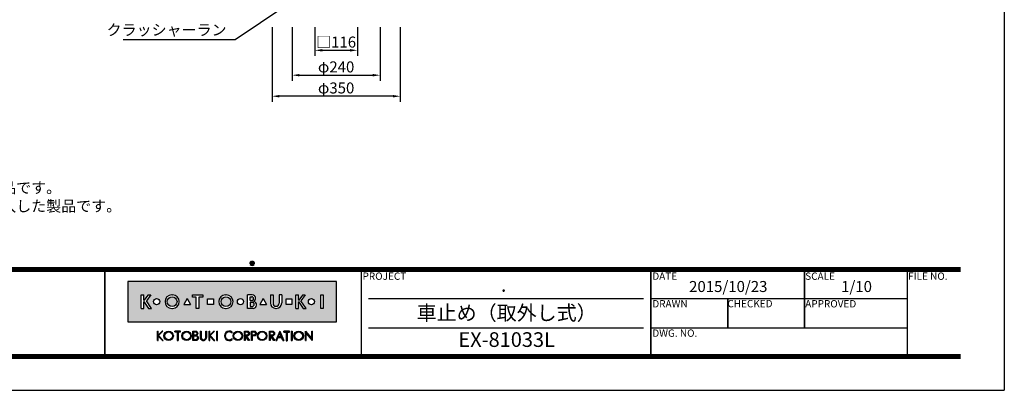
# Model space of a CAD drawing. Extents: x 0 to 4200, y 0 to 2970.
# Drawn here: x 1513 to 4200, y 0 to 1010 of the extents above; entities that cross this region are included whole.
import ezdxf
from ezdxf.enums import TextEntityAlignment as Align

# ---------------------------------------------------------------- set-up
doc = ezdxf.new("R2010")
doc.units = 0
doc.header["$LTSCALE"] = 3
doc.layers.get('0').update_dxf_attribs({"linetype": 'CONTINUOUS'})
doc.layers.get('DEFPOINTS').update_dxf_attribs({"linetype": 'CONTINUOUS'})
for name, color, linetype in [('P_2DIM', 6, 'CONTINUOUS'), ('P_3TEXT', 60, 'CONTINUOUS'), ('P_5DRAWFRAME', 104, 'CONTINUOUS')]:
    doc.layers.add(name, color=color, linetype=linetype)
doc.styles.add('BIGFONT', font='simplex.shx', dxfattribs={"bigfont": 'bigfont.shx'})
doc.dimstyles.new('DIMBIGFONT$0', dxfattribs={"dimscale": 10, "dimtxt": 3, "dimasz": 2, "dimexe": 1.5, "dimexo": 3, "dimgap": 0.75, "dimtad": 1, "dimdec": 1, "dimdsep": 46, "dimtxsty": 'BIGFONT', "dimsah": 1, "dimcen": 0, "dimclrt": 230, "dimadec": 0, "dimazin": 0, "dimtfac": 0.6, "dimtdec": 1, "dimtofl": 0, "dimtmove": 2, "dimatfit": 3, "dimfxl": 0, "dimtvp": 1, "dimtolj": 1, "dimarcsym": 0})
doc.dimstyles.new('DIMBIGFONT$7', dxfattribs={"dimscale": 10, "dimtxt": 3, "dimasz": 2, "dimexe": 1.5, "dimexo": 3, "dimgap": 0.75, "dimtad": 1, "dimdec": 1, "dimdsep": 46, "dimtxsty": 'BIGFONT', "dimsah": 1, "dimcen": 0, "dimclrt": 230, "dimadec": 0, "dimazin": 0, "dimtfac": 0.6, "dimtdec": 1, "dimtofl": 0, "dimtmove": 0, "dimatfit": 3, "dimfxl": 0, "dimtvp": 1, "dimtolj": 1, "dimarcsym": 0})

# ---------------------------------------------------------------- blocks, each defined once
blk = doc.blocks.new('DFP3')
at = {"linetype": 'Continuous'}
h = blk.add_hatch(color=83, dxfattribs=at)
h.paths.add_polyline_path([(180.7771999999999, 29.65329999999994), (180.7771999999999, 18.64834950495063), (237.7772, 18.64834950495063), (237.7772, 29.65329999999994)])
h.paths.add_polyline_path([(204.1796504950495, 24.95080000000035), (204.1796504950495, 23.35084950495056), (202.5796999999999, 23.35084950495056), (202.5796999999999, 24.95080000000001)], flags=16)
h.paths.add_polyline_path([(207.4712594059405, 25.98498316831709), (207.697001980198, 25.98498316831709, -1), (207.697001980198, 22.31666633663386), (207.4712594059405, 22.31666633663386, -1)], flags=16)
h.paths.add_polyline_path([(208.9103683168316, 24.15082475247547, -1), (206.2578930693068, 24.15082475247547, -1)], flags=0)
h.paths.add_polyline_path([(201.2633386138613, 25.9849831683171), (201.2633386138613, 25.42062673267328), (200.2192792079208, 25.42062673267328), (200.2192792079208, 22.31666633663386), (199.4856158415841, 22.31666633663386), (199.4856158415841, 25.42062673267328), (198.4415564356435, 25.42062673267328), (198.4415564356435, 25.98498316831709)], flags=16)
h.paths.add_polyline_path([(212.4028175742573, 24.15082475247547, -1), (210.7228695544553, 24.15082475247547, -1)], flags=16)
h.paths.add_polyline_path([(197.9543973209085, 23.40117101048351), (196.1069333721607, 23.40117101048351), (197.0306653465346, 25.00112150553295)], flags=16)
h.paths.add_polyline_path([(213.5098732673266, 25.9849831683171), (214.7937841584158, 25.98498316831709, -0.8268396299405429), (215.132258940184, 24.21557239597574, -0.9235794106673716), (214.9811397058823, 22.31666633663386), (213.5098732673266, 22.31666633663386)], flags=16)
h.paths.add_polyline_path([(193.0237346534653, 22.31666633663386), (192.7979920792079, 22.31666633663386, -1), (192.7979920792079, 25.98498316831709), (193.0237346534653, 25.98498316831709, -1)], flags=16)
h.paths.add_polyline_path([(214.1588831683168, 25.47706237623782), (214.6385861386138, 25.47706237623782, -1), (214.6385861386138, 24.46122079207927), (214.1588831683168, 24.46122079207927)], flags=0)
h.paths.add_polyline_path([(214.1588831683168, 23.98151782178226), (214.7373485148514, 23.98151782178226, -1.000000696587788), (214.7373485148514, 22.82458712871313), (214.1588831683167, 22.82458712871313)], flags=0)
h.paths.add_polyline_path([(194.237100990099, 24.15082475247547, -1), (191.5846257425742, 24.15082475247547, -1)], flags=0)
h.paths.add_polyline_path([(216.8470323820617, 23.40117101048351), (217.7707643564355, 25.001121505533), (218.6944963308095, 23.40117101048351)], flags=16)
h.paths.add_polyline_path([(189.5181641089108, 24.15082475247547, -1), (187.8382160891088, 24.15082475247547, -1)], flags=16)
h.paths.add_polyline_path([(219.7177940594059, 25.98498316831709), (220.4514574257425, 25.98498316831709), (220.4514574257425, 23.69933960396035, 1.000000186147331), (222.0880910891088, 23.69933960396035), (222.0880910891088, 25.9849831683171), (222.8217544554455, 25.98498316831709), (222.8217544554455, 23.79810198019809, -0.4142135623730698), (221.3403188118811, 22.31666633663386), (221.1992297029703, 22.31666633663386, -0.4142135623731069), (219.7177940594059, 23.79810198019822)], flags=16)
h.paths.add_polyline_path([(187.0697742574257, 25.98498316831709), (185.8689092457776, 24.35977938264444), (187.267299009901, 22.31666633663386), (186.4772, 22.31666633663386), (185.2073980198019, 24.15082475247546), (185.2073980198019, 22.31666633663386), (184.5019524752474, 22.31666633663385), (184.5019524752474, 25.98498316831709), (185.2073980198019, 25.98498316831709), (185.2073980198019, 24.47750579499151), (186.3492172393709, 25.9849831683171)], flags=16)
h.paths.add_polyline_path([(223.9970267326732, 24.95080000000002), (225.5969772277228, 24.95080000000001), (225.5969772277228, 23.35084950495056), (223.9970267326732, 23.35084950495056)], flags=16)
h.paths.add_polyline_path([(226.687596039604, 25.98498316831709), (227.3930415841584, 25.9849831683171), (227.3930415841584, 24.4775057949916), (228.5348608037275, 25.98498316831709), (229.2554178217821, 25.98498316831709), (228.0545528101339, 24.35977938264445), (229.4529425742574, 22.31666633663386), (228.6628435643564, 22.31666633663386), (227.3930415841584, 24.15082475247553), (227.3930415841584, 22.31666633663386), (226.6875960396039, 22.31666633663386)], flags=16)
h.paths.add_polyline_path([(231.7602433168317, 24.15082475247547, -1), (230.0802952970297, 24.15082475247547, -1)], flags=16)
h.paths.add_polyline_path([(233.4880910891088, 25.9849831683171), (234.1653188118812, 25.98498316831709), (234.1653188118811, 22.31666633663385), (233.4880910891088, 22.31666633663386)], flags=16)
for points in [[(188.8907171647544, 13.53735916098693), (189.1165651408755, 13.53735916098692), (189.1165651408755, 14.76717399791187), (190.2463262212482, 13.53735916098693), (190.4721733674334, 13.53735916098693), (189.1998782596873, 14.92233052091695), (190.3994002936616, 16.11713949004919), (190.1735531486242, 16.11713949004919), (189.1165651408755, 15.06430434153457), (189.1165651408755, 16.12412506081215), (188.8907171647544, 16.12412506081215)], [(193.62009298013, 16.12870630717222), (193.6200929801299, 15.89827044520378), (194.2868303126868, 15.89827044520378), (194.2868303126868, 13.53735252149947), (194.5126782888079, 13.53735252149946), (194.5126782888079, 15.89827044520378), (195.1794156213647, 15.89827044520378), (195.1794156213646, 16.12870630717222)], [(200.7873865153659, 16.1241184213247), (200.5615393691806, 16.1241184213247), (200.5615393691806, 14.41141449004919, 0.9993112080576029), (202.3096508572413, 14.41020999000819), (202.3096508572412, 16.1241184213247), (202.0838037110561, 16.1241184213247), (202.0838037110561, 14.41141449004919, -1), (200.7873865153659, 14.41141449004919)], [(209.2881845934089, 13.81794368446969), (209.2881845934089, 14.12892027475158, -2.667269372855936), (209.2881845934089, 15.53256394704789), (209.2881845934089, 15.84354053732978, 2.071285835562603)], [(223.371153347049, 16.10296667409115), (223.371153347049, 15.87711952790606), (224.0378906796058, 15.87711952790607), (224.0378906796058, 13.51620741375338), (224.263738655727, 13.51620741375338), (224.263738655727, 15.87711952790607), (224.9304759882837, 15.87711952790607), (224.9304759882837, 16.10296667409115)]]:
    blk.add_hatch(color=0, dxfattribs=at).paths.add_polyline_path(points)
h = blk.add_hatch(color=0, dxfattribs=at)
h.paths.add_polyline_path([(190.6519715182779, 14.830738791156, 1), (193.2387307786157, 14.830738791156, 1)])
h.paths.add_polyline_path([(193.0128836324305, 14.830738791156, -1.00000013533277), (190.8778186644631, 14.830738791156, -1.00000013533277)], flags=16)
h = blk.add_hatch(color=0, dxfattribs=at)
h.paths.add_polyline_path([(195.5607786528149, 14.830738791156, 1), (198.1475379131527, 14.830738791156, 1)])
h.paths.add_polyline_path([(197.9216907669675, 14.830738791156, -1.00000013533277), (195.7866257990001, 14.830738791156, -1.00000013533277)], flags=16)
h = blk.add_hatch(color=0, dxfattribs=at)
edge = h.paths.add_edge_path(flags=16)
edge.add_line((198.7944098991748, 15.89827044520379), (199.2657164076198, 15.89827127513954))
edge.add_arc((199.2657171527633, 15.47511681969394), 0.4231544554462469, -90.00010089361018, 90.00010089361012, ccw=False)
edge.add_line((199.2657164076198, 15.05196236424835), (198.7944098991748, 15.05196236424835))
edge.add_line((198.7944098991748, 15.05196236424835), (198.7944098991748, 15.89827044520379))
edge = h.paths.add_edge_path(flags=16)
edge.add_line((198.7944098991748, 14.87128448131298), (199.2657164076198, 14.87128448131298))
edge.add_arc((199.2657164076198, 14.31724539424268), 0.5540390870702971, -90, 90, ccw=False)
edge.add_line((199.2657164076198, 13.76320630717238), (198.7944098991748, 13.76320630717238))
edge.add_line((198.7944098991748, 13.76320630717238), (198.7944098991748, 14.87128448131298))
edge = h.paths.add_edge_path()
edge.add_line((198.5685627529896, 16.1241184213247), (199.3334707174625, 16.1241184213247))
edge.add_arc((199.3334707174625, 15.54287112953676), 0.5812472917879354, -90, 90, ccw=False)
edge.add_arc((199.3334707174625, 14.24949149936813), 0.7121323383808971, -90, 90, ccw=False)
edge.add_line((199.3334707174625, 13.53735916098724), (198.5685627529896, 13.53735916098692))
edge.add_line((198.5685627529896, 13.53735916098692), (198.5685627529896, 16.1241184213247))
h = blk.add_hatch(color=0, dxfattribs=at)
h.paths.add_polyline_path([(203.266972828703, 14.92233052091694), (204.4735004932343, 16.1241184213247), (204.247653347049, 16.1241184213247), (203.1836588799552, 15.06430434153459), (203.1836588799553, 16.1241184213247), (202.9712907232867, 16.1241184213247), (202.9712907232867, 13.53735916098692), (203.1836588799553, 13.53735916098692), (203.1836588799552, 14.76717399791191), (204.313419960328, 13.53735916098693), (204.5392679364492, 13.53735916098693)])
h.paths.add_polyline_path([(205.3050016871772, 16.1241184213247), (205.0791545409919, 16.1241184213247), (205.0791545409919, 13.53735916098692), (205.3050016871772, 13.53735916098692)])
h = blk.add_hatch(color=0, dxfattribs=at)
h.paths.add_polyline_path([(209.5578390779751, 14.83074211089973, 1), (212.1446049778004, 14.83074211089973, 1)])
h.paths.add_polyline_path([(211.9187578316151, 14.83074211089973, -1.000000127167677), (209.7836862241603, 14.83074211089973, -1.000000127167677)], flags=16)
h = blk.add_hatch(color=0, dxfattribs=at)
h.paths.add_polyline_path([(212.6219144128614, 13.53735916098692), (212.8477623889827, 13.53735916098692), (212.8477623889827, 14.83074211089974), (213.7832587052317, 13.53735916098692), (214.0592115736069, 13.53735916098692), (213.1511404903222, 14.83074211089974), (213.3857525899145, 14.83074211089973, 1), (213.3857525899145, 16.12412506081216), (212.6219144128615, 16.12412506081216)])
h.paths.add_polyline_path([(212.8477623889827, 15.89827708469125), (213.3857525899145, 15.89827708469124, -1), (213.3857525899144, 15.05658925708469), (212.8477623889826, 15.05658925708481)], flags=16)
h = blk.add_hatch(color=0, dxfattribs=at)
edge = h.paths.add_edge_path()
edge.add_line((214.5233134082022, 16.12412506081216), (215.2871507553193, 16.12412423087619))
edge.add_arc((215.2871500526669, 15.47743317088784), 0.6466910599887343, -89.99993774613517, 89.99993774613517, ccw=False)
edge.add_line((215.2871507553193, 14.83074211089949), (214.7491605543875, 14.83074211089949))
edge.add_line((214.7491605543875, 14.83074211089949), (214.7491605543875, 13.53735916098692))
edge.add_line((214.7491605543875, 13.53735916098692), (214.5233134082022, 13.53735916098692))
edge.add_line((214.5233134082022, 13.53735916098692), (214.5233134082022, 16.12412506081216))
edge = h.paths.add_edge_path(flags=16)
edge.add_line((214.7491605543875, 15.89827708469124), (215.2871507553193, 15.89827708469124))
edge.add_arc((215.2871507553193, 15.47743317088803), 0.4208439138032176, -90, 90, ccw=False)
edge.add_line((215.2871507553193, 15.05658925708481), (214.7491605543875, 15.05658925708481))
edge.add_line((214.7491605543875, 15.05658925708481), (214.7491605543875, 15.89827708469124))
h = blk.add_hatch(color=0, dxfattribs=at)
h.paths.add_polyline_path([(216.1804215910794, 14.83074211089973, 1), (218.7671874909046, 14.83074211089973, 1)])
h.paths.add_polyline_path([(218.5413403447194, 14.83074211089973, -1.000000127167677), (216.4062687372646, 14.83074211089973, -1.000000127167677)], flags=16)
h = blk.add_hatch(color=0, dxfattribs=at)
h.paths.add_polyline_path([(220.0043738188021, 14.83074211089974), (220.2389859183945, 14.83074211089973, 1), (220.2389859183945, 16.12412506081216), (219.4751477413414, 16.12412506081216), (219.4751477413414, 13.53735916098692), (219.7009957174627, 13.53735916098692), (219.7009957174627, 14.83074211089975), (220.6364920337118, 13.53735916098692), (220.9124449020869, 13.53735916098692)])
h.paths.add_polyline_path([(219.7009957174626, 15.05658925708481), (219.7009957174626, 15.89827708469124), (220.2389859183945, 15.89827708469124, -1), (220.2389859183944, 15.05658925708469)], flags=16)
h = blk.add_hatch(color=0, dxfattribs=at)
h.paths.add_polyline_path([(222.2898978723839, 16.12412506081215), (221.2189402427974, 13.53735916098692), (221.4633787838575, 13.53735916098693), (221.7907669317899, 14.32812626931532), (222.7890279830421, 14.32812626931532), (223.1164161309745, 13.53735916098692), (223.3608546720345, 13.53735916098692)])
h.paths.add_polyline_path([(222.2898978723839, 15.53371444636842), (222.6955232509512, 14.55397424543662), (221.8842716638807, 14.55397424543661)], flags=16)
h = blk.add_hatch(color=0, dxfattribs=at)
h.paths.add_polyline_path([(225.626012097777, 16.12412506081215), (225.4001649515919, 16.12412506081215), (225.4001649515919, 13.53735916098692), (225.626012097777, 13.53735916098692)])
h.paths.add_polyline_path([(226.1408147186274, 14.83074211089973, 1), (228.7275806184527, 14.83074211089973, 1)])
h.paths.add_polyline_path([(228.5017334722675, 14.83074211089973, -1.000000127167677), (226.3666618648126, 14.83074211089973, -1.000000127167677)], flags=16)
h.paths.add_polyline_path([(229.2785510174043, 13.53735916098692), (229.5043989935255, 13.53735916098692), (229.5043989935255, 15.57938333105119), (231.2173510756454, 13.53735916098695), (231.2173510756455, 16.12412506081215), (230.9915030995243, 16.12412506081215), (230.9915030995243, 14.0821008907483), (229.2785510174043, 16.12412506081215)])
at = {"color": 0}
for p, q in [((214.1500001919297, 34.59999999999991), (214.7500001919296, 35.19999999999982)), ((214.1537481919295, 34.53303800000003), (214.8169621919295, 35.19625200000019)), ((214.1547661919297, 34.67547699999977), (214.6745231919297, 35.1952339999998)), ((214.1637421919295, 34.47232100000019), (214.8776791919295, 35.18625800000018)), ((214.1729561919295, 34.76437699999997), (214.5856231919295, 35.17704400000002)), ((214.1787211919296, 34.41658899999993), (214.9334111919296, 35.17127900000014)), ((214.1979081919297, 34.36506499999996), (214.9849351919295, 35.15209199999981)), ((214.2208011919295, 34.31724799999984), (215.0327521919297, 35.12919899999997)), ((214.2210101919296, 34.88314200000013), (214.4668581919296, 35.12899000000016)), ((214.2470671919296, 34.27280299999984), (215.0771971919297, 35.10293300000012)), ((214.2764861919296, 34.23151099999995), (215.1184891919295, 35.07351400000016)), ((214.2764861919296, 34.96848899999986), (215.1184891919295, 34.12648600000011)), ((214.3089261919297, 34.19324000000006), (215.1567601919294, 35.04107400000021)), ((214.3089261919297, 35.00676000000021), (215.1567601919294, 34.15892600000006)), ((214.3443241919297, 35.04207200000019), (215.1920721919296, 34.19432400000005)), ((214.3443241919297, 34.15792800000008), (215.1920721919296, 35.00567599999977)), ((214.3826831919296, 35.07442399999991), (215.2244241919296, 34.23268300000018)), ((214.3826831919296, 34.12557599999991), (215.2244241919296, 34.96731700000009)), ((214.4240651919297, 35.10375199999999), (215.2537521919297, 34.27406500000006)), ((214.4686061919295, 35.12992200000008), (215.2799221919298, 34.31860599999982)), ((214.5165271919296, 35.15271200000007), (215.3027121919297, 34.36652700000013)), ((214.5681661919296, 35.17178400000012), (215.3217841919296, 34.41816599999993)), ((214.6240321919298, 35.18662799999993), (215.3366281919296, 34.47403200000008)), ((214.6849121919298, 35.19645899999978), (215.3464591919295, 34.53491200000008)), ((214.7520851919297, 35.19999599999983), (215.3499961919295, 34.60208499999999)), ((214.8278661919297, 35.19492600000012), (215.3449261919296, 34.67786599999999)), ((214.9172991919295, 35.17620399999987), (215.3262041919295, 34.76729900000009)), ((215.0376741919297, 35.12653899999987), (215.2765391919295, 34.88767400000006)), ((21.5, 33.5), (408, 33.5)), ((21.5, 33.44999999999982), (408, 33.44999999999982)), ((21.5, 33.40000000000009), (408, 33.40000000000009)), ((21.5, 33.34999999999991), (408, 33.34999999999991)), ((21.5, 33.30000000000018), (408, 33.30000000000018)), ((21.5, 33.25), (408, 33.25)), ((21.5, 33.19999999999982), (408, 33.19999999999982)), ((21.5, 33.15000000000009), (408, 33.15000000000009)), ((21.5, 33.09999999999991), (408, 33.09999999999991)), ((21.5, 33.05000000000018), (408, 33.05000000000018)), ((21.5, 33), (408, 33)), ((21.5, 32.94999999999982), (408, 32.94999999999982)), ((21.5, 32.90000000000009), (408, 32.90000000000009)), ((21.5, 32.84999999999991), (408, 32.84999999999991)), ((21.5, 32.80000000000018), (408, 32.80000000000018)), ((21.5, 32.75), (408, 32.75)), ((21.5, 32.69999999999982), (408, 32.69999999999982)), ((21.5, 32.65000000000009), (408, 32.65000000000009)), ((21.5, 32.59999999999991), (408, 32.59999999999991)), ((21.5, 32.55000000000018), (408, 32.55000000000018)), ((21.5, 32.5), (408, 32.5)), ((174.4749999999999, 33), (174.4749999999999, 9)), ((174.5250000000001, 33), (174.5250000000001, 9)), ((214.1500001919297, 34.59999999999991), (214.7500001919296, 34)), ((214.1537481919295, 34.66696200000024), (214.8169621919295, 34.00374800000009)), ((214.1547661919297, 34.52452300000004), (214.6745231919297, 34.00476600000002)), ((214.1637421919295, 34.72767900000008), (214.8776791919295, 34.01374200000009)), ((214.1729561919295, 34.43562299999985), (214.5856231919295, 34.02295599999979)), ((214.1787211919296, 34.78341099999989), (214.9334111919296, 34.02872100000013)), ((214.1979081919297, 34.83493499999986), (214.9849351919295, 34.04790800000001)), ((214.2208011919295, 34.88275199999998), (215.0327521919297, 34.07080099999985)), ((214.2210101919296, 34.31685800000014), (214.4668581919296, 34.07101000000011)), ((214.2470671919296, 34.92719699999998), (215.0771971919297, 34.09706700000015)), ((214.4240651919297, 34.09624799999983), (215.2537521919297, 34.92593500000021)), ((214.4686061919295, 34.07007800000019), (215.2799221919298, 34.881394)), ((214.5165271919296, 34.04728800000021), (215.3027121919297, 34.83347300000014)), ((214.5681661919296, 34.02821600000016), (215.3217841919296, 34.78183399999989)), ((214.6240321919298, 34.01337199999989), (215.3366281919296, 34.72596800000019)), ((214.6849121919298, 34.00354100000004), (215.3464591919295, 34.6650880000002)), ((214.7520851919297, 34.00000399999999), (215.3499961919295, 34.59791499999983)), ((214.8278661919297, 34.00507400000015), (215.3449261919296, 34.52213399999982)), ((214.9172991919295, 34.02379599999995), (215.3262041919295, 34.43270100000018)), ((215.0376741919297, 34.07346099999995), (215.2765391919295, 34.31232600000021)), ((244.4749999999999, 33), (244.4749999999999, 9)), ((244.5250000000001, 33), (244.5250000000001, 9)), ((323.4749999999999, 33), (323.4749999999999, 9)), ((323.5250000000001, 33), (323.5250000000001, 9)), ((365.4749999999999, 17), (365.4749999999999, 33)), ((365.5250000000001, 17), (365.5250000000001, 33)), ((393.4749999999999, 33), (393.4749999999999, 9)), ((393.5250000000001, 33), (393.5250000000001, 9)), ((246.5, 25.02500000000009), (321.5, 25.02500000000009)), ((246.5, 24.97499999999991), (321.5, 24.97499999999991)), ((323.5, 25.02500000000009), (393.5, 25.02500000000009)), ((323.5, 24.97499999999991), (393.5, 24.97499999999991)), ((344.4749999999999, 25), (344.4749999999999, 17)), ((344.5250000000001, 25), (344.5250000000001, 17)), ((188.8907171647544, 16.12412506081215), (189.1165651408755, 16.12412506081215)), ((188.8907171647544, 13.53735916098692), (188.8907171647544, 16.1241184213247)), ((189.1165651408755, 15.06430434153457), (190.1805596079692, 16.1241184213247)), ((189.1165651408755, 15.06430434153457), (189.1165651408755, 16.1241184213247)), ((189.1998782596873, 14.92233052091694), (190.4064067541544, 16.1241184213247)), ((190.1805662474568, 16.12412506081215), (190.4064067541544, 16.12412506081215)), ((195.1794156213647, 16.12870630717222), (193.6200929801299, 16.12870630717222)), ((193.6200929801299, 15.89827044520378), (193.6200929801299, 16.1241184213247)), ((195.1794156213647, 15.89827044520378), (195.1794156213647, 16.1241184213247)), ((200.5615393691806, 16.1241184213247), (200.5615393691806, 14.41141449004919)), ((200.5615393691806, 16.1241184213247), (200.7873865153659, 16.1241184213247)), ((200.7873865153659, 16.1241184213247), (200.7873865153659, 14.41141449004919)), ((202.0838037110561, 14.41141449004919), (202.0838037110561, 16.1241184213247)), ((202.0838037110561, 16.1241184213247), (202.3096508572413, 16.1241184213247)), ((202.3096508572413, 16.1241184213247), (202.3096508572413, 14.41261899202532)), ((202.9712907232867, 16.1241184213247), (203.1836588799553, 16.1241184213247)), ((202.9712907232867, 13.53735916098692), (202.9712907232867, 16.1241184213247)), ((203.1836588799553, 15.06430434153457), (203.1836588799553, 16.1241184213247)), ((203.1836588799553, 15.06430434153457), (204.247653347049, 16.1241184213247)), ((203.266972828703, 14.92233052091694), (204.4735004932343, 16.1241184213247)), ((204.247653347049, 16.1241184213247), (204.4735004932343, 16.1241184213247)), ((205.0791545409919, 13.53735916098692), (205.0791545409919, 16.1241184213247)), ((205.0791545409919, 16.1241184213247), (205.3050016871772, 16.1241184213247)), ((205.3050016871772, 13.53735916098692), (205.3050016871772, 16.1241184213247)), ((222.2898978723839, 16.12412506081215), (221.2189402427975, 13.53735916098692)), ((222.2898978723839, 16.12412506081215), (223.3608546720345, 13.53735916098692)), ((225.4001649515919, 16.12412506081215), (225.4001649515919, 13.53735916098692)), ((225.4001649515919, 16.12412506081215), (225.626012097777, 16.12412506081215)), ((225.626012097777, 16.12412506081215), (225.626012097777, 13.53735916098692)), ((229.2785510174043, 13.53735916098692), (229.2785510174043, 16.12412506081215)), ((229.2785510174043, 16.12412506081215), (230.9915030995243, 14.08210089074827)), ((230.9915030995243, 14.08210089074827), (230.9915030995243, 16.12412506081215)), ((230.9915030995243, 16.12412506081215), (231.2173510756454, 16.12412506081215)), ((231.2173510756454, 13.53735916098692), (231.2173510756454, 16.12412506081215)), ((246.5, 17.02500000000009), (321.5, 17.02500000000009)), ((246.5, 16.97499999999991), (321.5, 16.97499999999991)), ((323.5, 17.02500000000009), (393.5, 17.02500000000009)), ((323.5, 16.97499999999991), (393.5, 16.97499999999991)), ((188.8907171647544, 13.53735916098692), (189.1165651408755, 13.53735916098692)), ((189.1165651408755, 14.76717399791187), (190.2463262212482, 13.53735916098692)), ((189.1165651408755, 13.53735916098692), (189.1165651408755, 14.76717399791187)), ((189.1998782596873, 14.92233052091694), (190.4721733674335, 13.53735916098692)), ((190.3993937955056, 16.11713949004919), (190.173552458872, 16.11713949004919)), ((190.2463262212482, 13.53735916098692), (190.4721733674335, 13.53735916098692)), ((193.6200929801299, 15.89827044520378), (194.2868303126868, 15.89827044520378)), ((194.2868303126868, 15.89827044520378), (194.2868303126868, 13.53735916098692)), ((194.2868303126868, 13.53735252149946), (194.5126782888079, 13.53735252149946)), ((194.5126782888079, 15.89827044520378), (194.5126782888079, 13.53735916098692)), ((194.5126782888079, 15.89827044520378), (195.1794156213647, 15.89827044520378)), ((202.9712907232867, 13.53735916098692), (203.1836588799553, 13.53735916098692)), ((203.1836588799553, 13.53735916098692), (203.1836588799553, 14.76717399791187)), ((203.1836588799553, 14.76717399791187), (204.313419960328, 13.53735916098692)), ((203.266972828703, 14.92233052091694), (204.5392679364492, 13.53735916098692)), ((204.313419960328, 13.53735916098692), (204.5392679364492, 13.53735916098692)), ((205.0791545409919, 13.53735916098692), (205.3050016871772, 13.53735916098692)), ((209.2881845934089, 15.53256332522697), (209.2881845934089, 15.84354031998514)), ((209.2881845934089, 13.81794390181394), (209.2881845934089, 14.12892089657249)), ((221.2189402427975, 13.53735916098692), (221.4633787838575, 13.53735916098692)), ((221.4633787838575, 13.53735916098692), (221.7907669317899, 14.32812626931532)), ((222.789027983042, 14.32812626931532), (221.7907669317899, 14.32812626931532)), ((221.8842716638807, 14.55397424543661), (222.2898978723839, 15.53371444636832)), ((222.6955232509512, 14.55397424543661), (221.8842716638807, 14.55397424543661)), ((222.6955232509512, 14.55397424543661), (222.2898978723839, 15.53371444636832)), ((223.1164161309745, 13.53735916098692), (222.789027983042, 14.32812626931532)), ((223.1164161309745, 13.53735916098692), (223.3608546720345, 13.53735916098692)), ((224.9304759882837, 16.10755455993867), (223.371153347049, 16.10755455993867)), ((224.9304759882837, 16.10296667409115), (223.371153347049, 16.10296667409115)), ((223.371153347049, 15.87711952790607), (223.371153347049, 16.10296667409115)), ((223.371153347049, 15.87711952790607), (224.0378906796058, 15.87711952790607)), ((224.0378906796058, 15.87711952790607), (224.0378906796058, 13.51620741375338)), ((224.0378906796058, 13.51620741375338), (224.263738655727, 13.51620741375338)), ((224.263738655727, 15.87711952790607), (224.263738655727, 13.51620741375338)), ((224.263738655727, 15.87711952790607), (224.9304759882837, 15.87711952790607)), ((224.9304759882837, 15.87711952790607), (224.9304759882837, 16.10296667409115)), ((225.4001649515919, 13.53735916098692), (225.626012097777, 13.53735916098692)), ((229.2785510174043, 13.53735916098692), (229.5043989935255, 13.53735916098692)), ((229.5043989935255, 13.53735916098692), (229.5043989935255, 15.57938333105119)), ((231.2173510756454, 13.53735916098692), (229.5043989935255, 15.57938333105119)), ((21.5, 9.75), (408, 9.75)), ((21.5, 9.699999999999818), (408, 9.699999999999818)), ((21.5, 9.650000000000091), (408, 9.650000000000091)), ((21.5, 9.599999999999909), (408, 9.599999999999909)), ((21.5, 9.550000000000182), (408, 9.550000000000182)), ((21.5, 9.5), (408, 9.5)), ((21.5, 9.449999999999818), (408, 9.449999999999818)), ((21.5, 9.400000000000091), (408, 9.400000000000091)), ((21.5, 9.349999999999909), (408, 9.349999999999909)), ((21.5, 9.300000000000182), (408, 9.300000000000182)), ((21.5, 9.25), (408, 9.25)), ((21.5, 9.199999999999818), (408, 9.199999999999818)), ((21.5, 9.150000000000091), (408, 9.150000000000091)), ((21.5, 9.099999999999909), (408, 9.099999999999909)), ((21.5, 9.050000000000182), (408, 9.050000000000182)), ((21.5, 9), (408, 9)), ((21.5, 8.949999999999818), (408, 8.949999999999818)), ((21.5, 8.900000000000091), (408, 8.900000000000091)), ((21.5, 8.849999999999909), (408, 8.849999999999909)), ((21.5, 8.800000000000182), (408, 8.800000000000182)), ((21.5, 8.75), (408, 8.75))]:
    blk.add_line(p, q, dxfattribs=at)
at = {"color": 83}
for p, q in [((184.5019524752474, 25.98498316831709), (185.2073980198019, 25.98498316831709)), ((184.5019524752474, 22.31666633663386), (184.5019524752474, 25.98498316831709)), ((186.3492172393709, 25.98498316831709), (185.2073980198019, 24.47750579499154)), ((185.2073980198019, 24.47750579499154), (185.2073980198019, 25.98498316831709)), ((187.0697742574257, 25.98498316831709), (185.8689092457775, 24.35977938264443)), ((187.267299009901, 22.31666633663386), (185.8689092457775, 24.35977938264443)), ((186.3492172393709, 25.98498316831709), (187.0697742574257, 25.98498316831709)), ((192.7979920792079, 25.98498316831709), (193.0237346534653, 25.98498316831709)), ((197.0306653465346, 25.00112150553296), (196.1069333721607, 23.40117101048351)), ((197.0306653465346, 25.00112150553296), (197.9543973209085, 23.40117101048351)), ((198.4415564356435, 25.42062673267328), (198.4415564356435, 25.98498316831709)), ((198.4415564356435, 25.98498316831709), (201.2633386138613, 25.98498316831709)), ((199.4856158415841, 25.42062673267328), (198.4415564356435, 25.42062673267328)), ((199.4856158415841, 22.31666633663386), (199.4856158415841, 25.42062673267328)), ((200.2192792079208, 25.42062673267328), (200.2192792079208, 22.31666633663386)), ((201.2633386138613, 25.42062673267328), (200.2192792079208, 25.42062673267328)), ((201.2633386138613, 25.98498316831709), (201.2633386138613, 25.42062673267328)), ((202.5796999999999, 24.95080000000002), (204.1796504950495, 24.95080000000002)), ((202.5796999999999, 23.35084950495056), (202.5796999999999, 24.95080000000002)), ((204.1796504950495, 24.95080000000002), (204.1796504950495, 23.35084950495056)), ((207.4712594059405, 25.98498316831709), (207.697001980198, 25.98498316831709)), ((214.7937841584158, 25.98498316831709), (213.5098732673266, 25.98498316831709)), ((213.5098732673266, 22.31666633663386), (213.5098732673266, 25.98498316831709)), ((214.1588831683168, 24.46122079207927), (214.1588831683168, 25.47706237623782)), ((214.1588831683168, 25.47706237623782), (214.6385861386138, 25.47706237623782)), ((214.1588831683168, 24.46122079207927), (214.6385861386138, 24.46122079207927)), ((217.7707643564356, 25.00112150553296), (216.8470323820617, 23.40117101048351)), ((217.7707643564356, 25.00112150553296), (218.6944963308095, 23.40117101048351)), ((219.7177940594059, 25.98498316831709), (220.4514574257425, 25.98498316831709)), ((219.7177940594059, 25.98498316831709), (219.7177940594059, 23.7981019801981)), ((220.4514574257425, 25.98498316831709), (220.4514574257425, 23.69933960396035)), ((222.8217544554455, 25.98498316831709), (222.0880910891088, 25.98498316831709)), ((222.0880910891088, 25.98498316831709), (222.0880910891088, 23.69933960396035)), ((222.8217544554455, 25.98498316831709), (222.8217544554455, 23.7981019801981)), ((223.9970267326732, 23.35084950495056), (223.9970267326732, 24.95080000000002)), ((223.9970267326732, 24.95080000000002), (225.5969772277228, 24.95080000000002)), ((225.5969772277228, 24.95080000000002), (225.5969772277228, 23.35084950495056)), ((226.6875960396039, 25.98498316831709), (227.3930415841584, 25.98498316831709)), ((226.6875960396039, 22.31666633663386), (226.6875960396039, 25.98498316831709)), ((228.5348608037274, 25.98498316831709), (227.3930415841584, 24.47750579499154)), ((227.3930415841584, 24.47750579499154), (227.3930415841584, 25.98498316831709)), ((229.2554178217821, 25.98498316831709), (228.0545528101339, 24.35977938264443)), ((229.4529425742574, 22.31666633663386), (228.0545528101339, 24.35977938264443)), ((228.5348608037274, 25.98498316831709), (229.2554178217821, 25.98498316831709)), ((233.4880910891088, 22.31666633663386), (233.4880910891088, 25.98498316831709)), ((233.4880910891088, 25.98498316831709), (234.1653188118811, 25.98498316831709)), ((234.1653188118811, 25.98498316831709), (234.1653188118811, 22.31666633663386)), ((184.5019524752474, 22.31666633663386), (185.2073980198019, 22.31666633663386)), ((185.2073980198019, 24.15082475247547), (186.4772, 22.31666633663386)), ((185.2073980198019, 22.31666633663386), (185.2073980198019, 24.15082475247547)), ((186.4772, 22.31666633663386), (187.267299009901, 22.31666633663386)), ((192.7979920792079, 22.31666633663386), (193.0237346534653, 22.31666633663386)), ((196.1069333721607, 23.40117101048351), (197.9543973209085, 23.40117101048351)), ((200.2192792079208, 22.31666633663386), (199.4856158415841, 22.31666633663386)), ((204.1796504950495, 23.35084950495056), (202.5796999999999, 23.35084950495056)), ((207.4712594059405, 22.31666633663386), (207.697001980198, 22.31666633663386)), ((214.9811397058823, 22.31666633663386), (213.5098732673266, 22.31666633663386)), ((214.1588831683168, 23.98151782178226), (214.7373485148514, 23.98151782178226)), ((214.1588831683168, 23.98151782178226), (214.1588831683168, 22.82458712871313)), ((214.1588831683168, 22.82458712871313), (214.7373485148514, 22.82458712871313)), ((216.8470323820617, 23.40117101048351), (218.6944963308095, 23.40117101048351)), ((221.1992297029703, 22.31666633663386), (221.3403188118812, 22.31666633663386)), ((225.5969772277228, 23.35084950495056), (223.9970267326732, 23.35084950495056)), ((226.6875960396039, 22.31666633663386), (227.3930415841584, 22.31666633663386)), ((227.3930415841584, 22.31666633663386), (227.3930415841584, 24.15082475247547)), ((227.3930415841584, 24.15082475247547), (228.6628435643564, 22.31666633663386)), ((228.6628435643564, 22.31666633663386), (229.4529425742574, 22.31666633663386)), ((234.1653188118811, 22.31666633663386), (233.4880910891088, 22.31666633663386))]:
    blk.add_line(p, q, dxfattribs=at)
blk.add_lwpolyline([(180.7771999999999, 18.64834950495063), (237.7772, 18.64834950495063), (237.7772, 29.65329999999994), (180.7771999999999, 29.65329999999994)], close=True, dxfattribs=at)
at = {"color": 0}
for points in [[(199.3334707174625, 14.96162383774903, -1), (199.3334707174625, 13.53735916098724), (198.5685627529896, 13.53735916098692), (198.5685627529896, 16.1241184213247)], [(198.5685627529896, 16.1241184213247), (199.3334707174625, 16.1241184213247, -1), (199.3334707174625, 14.96162383774882, -0.2926436946032611)], [(212.6219144128614, 16.12412506081216), (213.3857525899145, 16.12412506081216, -1.000000000000001), (213.3857525899145, 14.83074211089973), (213.1511404903222, 14.83074211089973), (214.0592115736069, 13.53735916098692), (213.7832587052318, 13.53735916098692), (212.8477623889827, 14.83074211089973), (212.8477623889827, 13.53735916098692), (212.6219144128614, 13.53735916098692), (212.6219144128614, 16.12412506081216)], [(214.5233134082022, 16.12412506081216), (215.2871507553193, 16.12412423087619, -0.9999989134656457), (215.2871507553193, 14.83074211089949, -5.432674547005144e-07), (214.7491605543875, 14.83074211089949), (214.7491605543875, 13.53735916098692), (214.5233134082022, 13.53735916098692), (214.5233134082022, 16.12412506081216)], [(219.4751477413414, 16.12412506081216), (220.2389859183945, 16.12412506081216, -1.000000000000001), (220.2389859183945, 14.83074211089973), (220.0043738188021, 14.83074211089973), (220.9124449020869, 13.53735916098692), (220.6364920337118, 13.53735916098692), (219.7009957174627, 14.83074211089973), (219.7009957174627, 13.53735916098692), (219.4751477413414, 13.53735916098692), (219.4751477413414, 16.12412506081216)], [(198.7944098991748, 15.89827044520379), (199.2657164076198, 15.89827127513954, -1.000001760927264), (199.2657164076198, 15.05196236424835), (198.7944098991748, 15.05196236424835), (198.7944098991748, 15.89827044520379)], [(198.7944098991748, 14.87128448131298), (199.2657164076198, 14.87128448131298, -1), (199.2657164076198, 13.76320630717238), (198.7944098991748, 13.76320630717238), (198.7944098991748, 14.87128448131298)], [(212.8477623889826, 15.89827708469124), (213.3857525899145, 15.89827708469124, -1), (213.3857525899145, 15.05658925708469), (212.8477623889826, 15.05658925708481), (212.8477623889826, 15.89827708469124)], [(214.7491605543875, 15.89827708469124), (215.2871507553193, 15.89827708469124, -1), (215.2871507553193, 15.05658925708481), (214.7491605543875, 15.05658925708481), (214.7491605543875, 15.89827708469124)], [(219.7009957174626, 15.89827708469124), (220.2389859183945, 15.89827708469124, -1), (220.2389859183945, 15.05658925708469), (219.7009957174626, 15.05658925708481), (219.7009957174626, 15.89827708469124)]]:
    blk.add_lwpolyline(points, format="xyb", dxfattribs=at)
at = {"color": 83}
for centre, radius in [((188.6781900990098, 24.15082475247547), 0.8399740099009905), ((192.9108633663366, 24.15082475247547), 1.326237623762377), ((207.5841306930692, 24.15082475247547), 1.326237623762377), ((211.5628435643563, 24.15082475247547), 0.8399740099009905), ((230.9202693069307, 24.15082475247547), 0.8399740099009905)]:
    blk.add_circle(centre, radius, dxfattribs=at)
at = {"color": 0}
for centre, radius in [((191.9453511484468, 14.830738791156), 1.2933796301689), ((196.8541582829838, 14.830738791156), 1.2933796301689), ((210.8512220278877, 14.83074211089973), 1.293382949912639), ((217.473804540992, 14.83074211089973), 1.293382949912639), ((217.473804540992, 14.83074211089973), 1.293382949912639), ((217.473804540992, 14.83074211089973), 1.293382949912639), ((227.43419766854, 14.83074211089973), 1.293382949912639), ((191.9453511484468, 14.830738791156), 1.067532483983693), ((196.8541582829838, 14.830738791156), 1.067532483983693), ((210.8512220278877, 14.83074211089973), 1.067535803727432), ((217.473804540992, 14.83074211089973), 1.067535803727432), ((227.43419766854, 14.83074211089973), 1.067535803727432)]:
    blk.add_circle(centre, radius, dxfattribs=at)
at = {"color": 83}
for centre, radius, start, end in [((192.7979920792079, 24.15082475247547), 1.834158415841585, 90, 270), ((193.0237346534653, 24.15082475247547), 1.834158415841585, 270, 90), ((207.4712594059405, 24.15082475247547), 1.834158415841585, 90, 270), ((207.697001980198, 24.15082475247547), 1.834158415841585, 270, 90), ((214.6385861386138, 24.96914158415854), 0.5079207920792081, 270, 90), ((214.7937841584158, 25.06790396039629), 0.9170792079207924, 291.6588350860839, 90), ((214.9811397058823, 23.27213257134557), 0.955466234711707, 270, 80.8997242041225), ((214.7373485148514, 23.40305247524751), 0.5784653465346538, 270, 90), ((221.1992297029703, 23.7981019801981), 1.481435643564357, 180, 270), ((221.2697742574257, 23.69933960396035), 0.8183168316831687, 180, 0), ((221.3403188118812, 23.7981019801981), 1.481435643564357, 270, 0)]:
    blk.add_arc(centre, radius, start, end, dxfattribs=at)
at = {"color": 0}
for centre, radius, start, end in [((208.4837725083769, 14.83074211089973), 1.293382949912639, 51.54173800000001, 308.458262), ((201.4355955281789, 14.41141449004919), 0.8740561589982532, 180, 0.0789570564544175), ((201.435595113211, 14.41141449004919), 0.6482085978451059, 180, 0), ((201.4355955281789, 14.41141449004919), 0.6482081828771116, 180, 0), ((208.4837725083769, 14.83074211089973), 1.067535803727432, 41.103548, 318.896452)]:
    blk.add_arc(centre, radius, start, end, dxfattribs=at)
at = {"layer": 'DEFPOINTS', "color": 0}
for p in [(420, 297), (0, 0)]:
    blk.add_line(p, (420, 0), dxfattribs=at)
at = {"color": 0, "style": 'BIGFONT'}
for s, p in [('PROJECT', (244.8585210000001, 30.1)), ('DATE', (323.943481, 30.1)), ('SCALE', (365.671509, 30.1)), ('FILE NO.', (393.743011, 30.1)), ('DRAWN', (323.943481, 22.57499999999991)), ('CHECKED', (344.4281310000001, 22.61124400000017)), ('APPROVED', (365.671509, 22.57499999999991)), ('DWG. NO.', (323.943481, 14.57499999999991))]:
    blk.add_text(s, height=2, dxfattribs=at).set_placement(p)
at = {"color": 83, "style": 'BIGFONT', "flags": 8}
for tag, p in [('REV04', (27.26401421759988, 27.96269714661775)), ('REV03', (27.26401421759988, 22.48769714661784)), ('REV02', (27.26401421759988, 16.48769714661784)), ('REV01', (27.26401421759988, 11.30342510533432))]:
    blk.add_attdef(tag, text='', height=2, dxfattribs=at).set_placement(p, align=Align.BOTTOM_LEFT)
for tag, p in [('R4D', (93.12203381809525, 27.96269714661776)), ('R4C', (102.2470088180952, 27.96269714661776)), ('R4A', (111.3720088180952, 27.96269714661776)), ('R3D', (93.12203381809525, 22.48769714661785)), ('R3C', (102.2470088180952, 22.48769714661785)), ('R3A', (111.3720088180952, 22.48769714661785)), ('R2D', (93.12203381809525, 16.48769714661785)), ('R2C', (102.2470088180952, 16.48769714661785)), ('R2A', (111.3720088180952, 16.48769714661785)), ('R1D', (93.12203381809525, 11.30342510533433)), ('R1C', (102.2470088180952, 11.30342510533433)), ('R1A', (111.3720088180952, 11.30342510533433))]:
    blk.add_attdef(tag, text='', height=2, dxfattribs=at).set_placement(p, align=Align.BOTTOM_CENTER)
at = {"color": 83, "style": 'BIGFONT'}
for tag, height, p in [('PROJECT1', 4, (283.3767781158953, 25.59552576656833)), ('DATE', 3, (344.6767368508332, 25.84170330022686)), ('SCALE', 3, (379.6767368508332, 25.84170330022687)), ('PROJECT2', 4, (284.2017368508333, 17.84170330022687)), ('PROJECT3', 4, (284.2017368508333, 10.56670330022678)), ('DWGNO', 3, (358.6767368508332, 10.56670330022678))]:
    blk.add_attdef(tag, text='', height=height, dxfattribs=at).set_placement(p, align=Align.BOTTOM_CENTER)
blk = doc.blocks.new('*D22')
at = {"layer": 'DEFPOINTS', "color": 0}
for p in [(2318.617650627939, 989.6175106876335), (2434.617650627939, 989.6175106876335), (2434.617650627939, 926.4862261815974)]:
    blk.add_point(p, dxfattribs=at)
at = {"layer": 'P_2DIM', "color": 0, "lineweight": -2}
for p, q in [((2318.617650627939, 989.6175106876335), (2318.617650627939, 911.4862261815974)), ((2434.617650627939, 989.6175106876335), (2434.617650627939, 911.4862261815974)), ((2338.617650627939, 926.4862261815974), (2414.617650627939, 926.4862261815974))]:
    blk.add_line(p, q, dxfattribs=at)
at = {"layer": 'P_2DIM', "color": 0}
for points in [[(2338.617650627939, 929.8195595149308), (2338.617650627939, 923.1528928482641), (2318.617650627939, 926.4862261815974)], [(2414.617650627939, 929.8195595149308), (2414.617650627939, 923.1528928482641), (2434.617650627939, 926.4862261815974)]]:
    blk.add_solid(points, dxfattribs=at)
at = {"layer": 'P_2DIM', "color": 230, "insert": (2376.617650627939, 948.9862261815974), "char_height": 30, "attachment_point": 5, "style": 'BIGFONT'}
blk.add_mtext('\\A1;□116', dxfattribs=at)
blk = doc.blocks.new('*D21')
at = {"layer": 'DEFPOINTS', "color": 0}
for p in [(2256.617650627939, 989.6175106876335), (2496.617650627939, 989.6175106876335), (2496.617650627939, 858.719652879528)]:
    blk.add_point(p, dxfattribs=at)
at = {"layer": 'P_2DIM', "color": 0, "lineweight": -2}
for p, q in [((2256.617650627939, 989.6175106876335), (2256.617650627939, 843.719652879528)), ((2496.617650627939, 989.6175106876335), (2496.617650627939, 843.719652879528)), ((2276.617650627939, 858.719652879528), (2476.617650627939, 858.719652879528))]:
    blk.add_line(p, q, dxfattribs=at)
at = {"layer": 'P_2DIM', "color": 0}
for points in [[(2276.617650627939, 862.0529862128614), (2276.617650627939, 855.3863195461946), (2256.617650627939, 858.719652879528)], [(2476.617650627939, 862.0529862128614), (2476.617650627939, 855.3863195461946), (2496.617650627939, 858.719652879528)]]:
    blk.add_solid(points, dxfattribs=at)
at = {"layer": 'P_2DIM', "color": 230, "insert": (2376.617650627939, 881.219652879528), "char_height": 30, "attachment_point": 5, "style": 'BIGFONT'}
blk.add_mtext('\\A1;φ240', dxfattribs=at)
blk = doc.blocks.new('*D20')
at = {"layer": 'DEFPOINTS', "color": 0}
for p in [(2201.617650627939, 989.6175106876335), (2551.617650627939, 989.6175106876335), (2201.617650627939, 801.4010865248079)]:
    blk.add_point(p, dxfattribs=at)
at = {"layer": 'P_2DIM', "color": 0, "lineweight": -2}
for p, q in [((2201.617650627939, 989.6175106876335), (2201.617650627939, 786.4010865248079)), ((2551.617650627939, 989.6175106876335), (2551.617650627939, 786.4010865248079)), ((2531.617650627939, 801.4010865248079), (2221.617650627939, 801.4010865248079))]:
    blk.add_line(p, q, dxfattribs=at)
at = {"layer": 'P_2DIM', "color": 0}
for points in [[(2221.617650627939, 804.7344198581412), (2221.617650627939, 798.0677531914745), (2201.617650627939, 801.4010865248079)], [(2531.617650627939, 804.7344198581412), (2531.617650627939, 798.0677531914745), (2551.617650627939, 801.4010865248079)]]:
    blk.add_solid(points, dxfattribs=at)
at = {"layer": 'P_2DIM', "color": 230, "insert": (2376.617650627939, 823.9010865248079), "char_height": 30, "attachment_point": 5, "style": 'BIGFONT'}
blk.add_mtext('\\A1;φ350', dxfattribs=at)

msp = doc.modelspace()

# ---------------------------------------------------------------- block references
at = {"layer": 'P_5DRAWFRAME'}
ref = msp.add_blockref('DFP3', (0, 0), dxfattribs=dict(at, xscale=10, yscale=10, zscale=10))
ref.add_attrib('PROJECT1', '.', dxfattribs={"layer": '0', "color": 83, "height": 40, "style": 'BIGFONT'}).set_placement((2833.767781158953, 255.9552576656833), align=Align.BOTTOM_CENTER)
ref.add_attrib('PROJECT2', '車止め（取外し式）', dxfattribs={"layer": '0', "color": 83, "height": 40, "style": 'BIGFONT'}).set_placement((2842.017368508333, 178.4170330022687), align=Align.BOTTOM_CENTER)
ref.add_attrib('PROJECT3', 'EX-81033L', dxfattribs={"layer": '0', "color": 83, "height": 40, "style": 'BIGFONT'}).set_placement((2842.017368508333, 105.6670330022678), align=Align.BOTTOM_CENTER)
ref.add_attrib('DATE', '2015/10/23', dxfattribs={"layer": '0', "color": 83, "height": 30, "style": 'BIGFONT'}).set_placement((3446.767368508332, 258.4170330022686), align=Align.BOTTOM_CENTER)
ref.add_attrib('SCALE', '1/10', dxfattribs={"layer": '0', "color": 83, "height": 30, "style": 'BIGFONT'}).set_placement((3796.767368508332, 258.4170330022687), align=Align.BOTTOM_CENTER)

# ---------------------------------------------------------------- texts
at = {"layer": 'P_3TEXT', "char_height": 30, "style": 'BIGFONT'}
for s, insert, attachment_point in [('クラッシャーラン', (2077.681893801572, 957.6936071156279), 9), ('※ISO9001認証取得企業で品質管理された製品です。\\P※（一社）日本公園施設業協会 SPL表示認定企業の製造製品です。\\P※（一社）日本公園施設業協会の生産物賠償責任保険に加入した製品です。', (398.521506199078, 548.0445457260894), 4)]:
    msp.add_mtext(s, dxfattribs=dict(at, insert=insert, attachment_point=attachment_point))

# ---------------------------------------------------------------- dimensions: what is measured, and where the dimension line sits
at = {"layer": 'P_2DIM'}
for p1, p2, distance, picture, middle in [((2551.617650627939, 989.6175106876335), (2201.617650627939, 989.6175106876335), 188.21642416282566, '*D20', (2376.617650627939, 823.9010865248079)), ((2256.617650627939, 989.6175106876335), (2496.617650627939, 989.6175106876335), -130.89785780810553, '*D21', (2376.617650627939, 881.219652879528))]:
    dim = msp.add_aligned_dim(p1=p1, p2=p2, distance=distance, text='φ<>', dimstyle='DIMBIGFONT$0', override={"dimexo": 0}, dxfattribs=at)
    dim.commit()
    dim.dimension.update_dxf_attribs({"geometry": picture, "text_midpoint": middle})
dim = msp.add_linear_dim(base=(2434.617650627939, 926.4862261815974), p1=(2318.617650627939, 989.6175106876335), p2=(2434.617650627939, 989.6175106876335), text='□<>', dimstyle='DIMBIGFONT$0', override={"dimexo": 0}, dxfattribs=at)
dim.commit()
dim.dimension.update_dxf_attribs({"geometry": '*D22', "text_midpoint": (2376.617650627939, 948.9862261815974)})

# ---------------------------------------------------------------- leaders
at = {"layer": 'P_2DIM', "annotation_type": 0, "has_hookline": 1, "hookline_direction": 1, "text_width": 277.9999999999999}
msp.add_leader([(2239.24403148038, 1047.742874435087), (2100.681893801572, 954.6936071156279), (2080.681893801572, 954.6936071156279)], dimstyle='DIMBIGFONT$7', dxfattribs=at)

doc.saveas('drawing.dxf')
